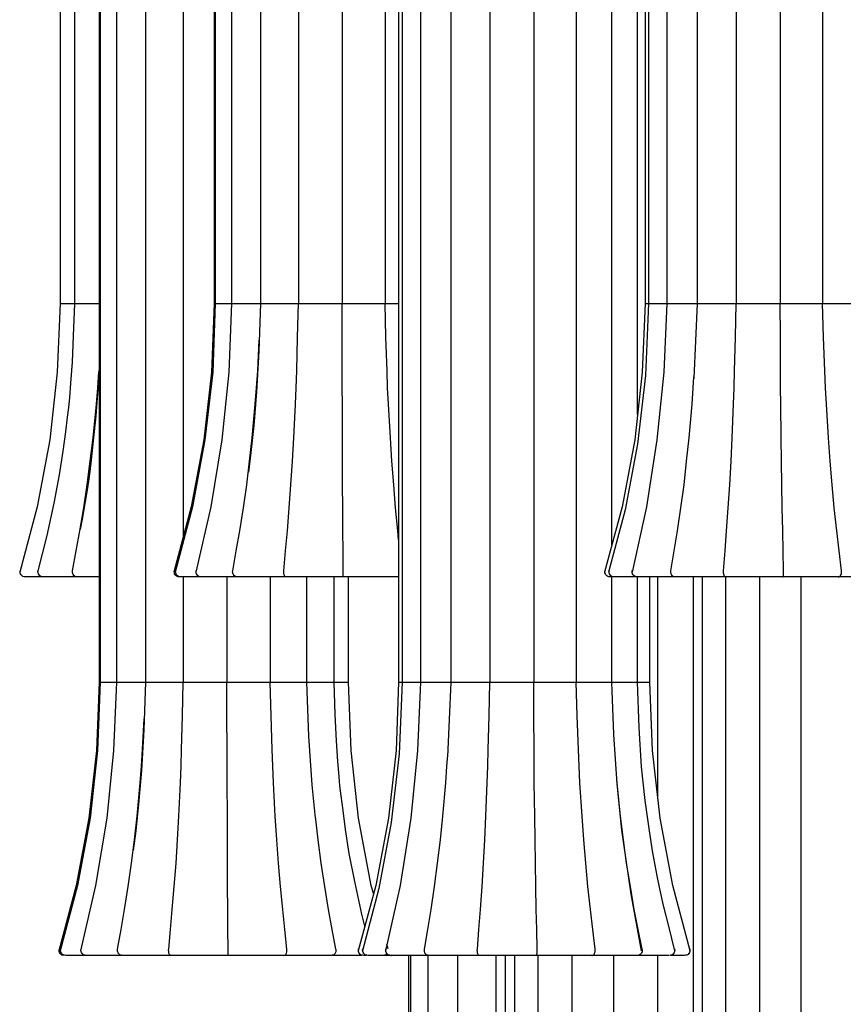
# Model space of a CAD drawing. Units: millimetres. Extents: x 3683.3 to 3703.7, y 1332.1 to 1379.3.
# Drawn here: x 3683.3 to 3688.2, y 1346.2 to 1352.1 of the extents above; entities that cross this region are included whole.
import ezdxf

# ---------------------------------------------------------------- set-up
doc = ezdxf.new("R2010")
doc.units = ezdxf.units.MM

# ---------------------------------------------------------------- blocks, each defined once
blk = doc.blocks.new('CB_JN5252')
for points in [[(3311.28, 1501.37), (3311.28, 1320.36)], [(3313.43, 1501.37), (3313.43, 1320.36)], [(3317.17, 1501.37), (3317.17, 1263.21)], [(3317.31, 1501.37), (3317.31, 1263.21)], [(3319.78, 1501.37), (3319.78, 1263.21)], [(3324.16, 1501.37), (3324.16, 1263.21)], [(3329.87, 1501.37), (3329.87, 1284.44)], [(3334.53, 1501.37), (3334.53, 1320.36)], [(3334.7, 1501.37), (3334.7, 1320.36)], [(3337.17, 1501.37), (3337.17, 1320.36)], [(3341.55, 1501.37), (3341.55, 1320.36)], [(3347.26, 1501.37), (3347.26, 1320.39)], [(3353.86, 1501.37), (3353.86, 1320.39)], [(3360.35, 1501.37), (3360.35, 1320.39)], [(3362.4, 1501.37), (3362.4, 1263.21)], [(3362.93, 1501.37), (3362.93, 1263.21)], [(3365.68, 1501.37), (3365.68, 1263.21)], [(3370.3, 1501.37), (3370.3, 1263.21)], [(3376.16, 1501.37), (3376.16, 1263.24)], [(3382.79, 1501.37), (3382.79, 1263.24)], [(3389.21, 1501.37), (3389.21, 1263.24)], [(3394.61, 1283.95), (3394.61, 1501.37)], [(3398.49, 1303.64), (3398.49, 1501.37)], [(3399.62, 1501.37), (3399.62, 1320.36)], [(3400.11, 1501.37), (3400.11, 1320.36)], [(3402.9, 1501.37), (3402.9, 1320.36)], [(3407.48, 1501.37), (3407.48, 1320.36)], [(3413.37, 1501.37), (3413.37, 1320.39)], [(3420.01, 1501.37), (3420.01, 1320.39)], [(3426.43, 1501.37), (3426.43, 1320.39)], [(3311.28, 1320.39), (3310.86, 1310.06), (3309.73, 1299.83), (3307.82, 1289.7), (3305.18, 1279.82)], [(3313.43, 1320.39), (3313.26, 1315.52), (3313.08, 1311.54), (3312.87, 1308.4), (3312.69, 1306.14), (3312.55, 1304.73), (3312.37, 1303.25), (3312.09, 1301.03), (3311.7, 1298.13), (3311.14, 1294.53), (3310.33, 1290.27), (3309.27, 1285.36), (3307.89, 1279.82)], [(3311.28, 1320.39), (3311.32, 1320.39), (3311.67, 1320.39), (3312.27, 1320.39), (3313.11, 1320.39), (3313.43, 1320.39)], [(3313.43, 1320.39), (3313.54, 1320.39), (3313.96, 1320.39), (3314.67, 1320.39), (3315.55, 1320.39), (3316.61, 1320.39), (3317.17, 1320.39)], [(3334.53, 1320.39), (3334.14, 1310.06), (3332.98, 1299.83), (3331.07, 1289.7), (3328.46, 1279.82)], [(3334.7, 1320.39), (3334.32, 1310.06), (3333.15, 1299.83), (3331.28, 1289.7), (3328.67, 1279.82)], [(3337.17, 1320.39), (3336.75, 1310.06), (3335.69, 1299.83), (3334.03, 1289.7), (3331.78, 1279.82)], [(3334.53, 1320.39), (3334.56, 1320.39), (3334.7, 1320.39)], [(3334.7, 1320.39), (3334.81, 1320.39), (3335.2, 1320.39), (3335.83, 1320.39), (3336.72, 1320.39), (3337.17, 1320.39)], [(3337.17, 1320.39), (3337.17, 1320.39), (3337.35, 1320.39), (3337.84, 1320.39), (3338.58, 1320.39), (3339.5, 1320.39), (3340.53, 1320.39), (3341.58, 1320.39)], [(3341.55, 1320.39), (3341.3, 1313.2), (3340.95, 1307.06), (3340.53, 1301.98), (3340.07, 1297.92), (3339.71, 1294.96)], [(3341.55, 1320.39), (3341.58, 1320.39), (3341.87, 1320.39), (3342.43, 1320.39), (3343.24, 1320.39), (3344.19, 1320.39), (3345.25, 1320.39), (3346.31, 1320.39), (3347.26, 1320.39)], [(3345.04, 1280.07), (3345.32, 1283.07), (3345.61, 1286.07), (3345.89, 1289.56), (3346.13, 1293.05), (3346.38, 1296.58), (3346.56, 1300.14), (3346.8, 1305.19), (3346.91, 1307.69), (3347.02, 1310.23), (3347.12, 1315.31), (3347.26, 1320.39)], [(3347.26, 1320.39), (3347.65, 1320.39), (3348.29, 1320.39), (3349.17, 1320.39), (3350.19, 1320.39), (3351.25, 1320.39), (3352.27, 1320.39), (3353.15, 1320.39), (3353.86, 1320.39)], [(3353.86, 1320.39), (3354.57, 1320.39), (3355.52, 1320.39), (3356.54, 1320.39), (3357.6, 1320.39), (3358.59, 1320.39), (3359.43, 1320.39), (3360.03, 1320.39), (3360.35, 1320.39)], [(3354.04, 1280.07), (3354, 1283.07), (3353.97, 1286.07), (3353.97, 1289.56), (3353.93, 1293.05), (3353.93, 1296.58), (3353.9, 1300.14), (3353.9, 1305.19), (3353.86, 1307.69), (3353.86, 1310.23), (3353.86, 1315.31), (3353.86, 1320.39)], [(3360.35, 1320.39), (3361.34, 1320.39), (3362.4, 1320.39)], [(3362.4, 1284.73), (3362.26, 1286.07), (3361.94, 1289.56), (3361.66, 1293.05), (3361.37, 1296.58), (3361.16, 1300.14), (3360.88, 1305.19), (3360.74, 1307.69), (3360.67, 1310.23), (3360.49, 1315.31), (3360.35, 1320.39)], [(3399.62, 1320.39), (3399.19, 1310.06), (3398.06, 1299.83), (3396.16, 1289.7), (3393.48, 1279.82)], [(3400.11, 1320.39), (3399.69, 1309.56), (3398.49, 1299.19), (3396.62, 1289.24), (3394.11, 1279.82)], [(3402.9, 1320.39), (3402.44, 1310.06), (3401.41, 1299.83), (3399.83, 1289.7), (3397.64, 1279.82)], [(3399.62, 1320.39), (3399.69, 1320.39), (3400, 1320.39), (3400.11, 1320.39)], [(3400.11, 1320.39), (3400.25, 1320.39), (3400.71, 1320.39), (3401.41, 1320.39), (3402.3, 1320.39), (3402.9, 1320.39)], [(3402.9, 1320.39), (3402.9, 1320.39), (3403.14, 1320.39), (3403.67, 1320.39), (3404.45, 1320.39), (3405.4, 1320.39), (3406.46, 1320.39), (3407.52, 1320.39)], [(3407.48, 1320.39), (3406.99, 1309.14), (3406.99, 1309.1)], [(3407.48, 1320.39), (3407.55, 1320.39), (3407.87, 1320.39), (3408.51, 1320.39), (3409.35, 1320.39), (3410.34, 1320.39), (3411.4, 1320.39), (3412.46, 1320.39), (3413.37, 1320.39)], [(3411.47, 1280.07), (3411.72, 1283.07), (3411.93, 1286.07), (3412.17, 1289.56), (3412.42, 1293.05), (3412.6, 1296.58), (3412.77, 1300.14), (3412.99, 1305.19), (3413.06, 1307.69), (3413.13, 1310.23), (3413.27, 1315.31), (3413.37, 1320.39)], [(3413.37, 1320.39), (3413.8, 1320.39), (3414.5, 1320.39), (3415.38, 1320.39), (3416.44, 1320.39), (3417.5, 1320.39), (3418.49, 1320.39), (3419.37, 1320.39), (3420.01, 1320.39)], [(3420.01, 1320.39), (3420.78, 1320.39), (3421.73, 1320.39), (3422.79, 1320.39), (3423.85, 1320.39), (3424.8, 1320.39), (3425.62, 1320.39), (3426.14, 1320.39), (3426.43, 1320.39)], [(3420.54, 1280.07), (3420.46, 1283.07), (3420.39, 1286.07), (3420.32, 1289.56), (3420.25, 1293.05), (3420.22, 1296.58), (3420.15, 1300.14), (3420.11, 1305.19), (3420.08, 1307.69), (3420.08, 1310.23), (3420.04, 1315.31), (3420.01, 1320.39)], [(3426.43, 1320.39), (3427.41, 1320.39), (3428.47, 1320.39), (3429.53, 1320.39), (3430.45, 1320.39), (3431.15, 1320.39), (3431.65, 1320.39), (3431.79, 1320.39)], [(3429.28, 1280.07), (3428.9, 1283.07), (3428.58, 1286.07), (3428.19, 1289.56), (3427.87, 1293.05), (3427.56, 1296.58), (3427.31, 1300.14), (3426.99, 1305.19), (3426.85, 1307.69), (3426.74, 1310.23), (3426.57, 1315.31), (3426.43, 1320.39)], [(3337.35, 1280.07), (3337.88, 1283.07), (3338.41, 1286.07), (3338.97, 1289.56), (3339.47, 1293.05), (3339.89, 1296.58), (3340.28, 1300.14), (3340.74, 1305.19), (3340.95, 1307.69), (3341.12, 1310.23), (3341.34, 1314.85)], [(3313.15, 1280.07), (3313.71, 1283.07), (3314.28, 1286.07), (3314.84, 1289.56), (3315.37, 1293.05), (3315.83, 1296.58), (3316.25, 1300.14), (3316.75, 1305.19), (3316.96, 1307.69), (3317.14, 1310.09)], [(3317.17, 1310.76), (3317.03, 1308.19), (3316.68, 1303.46), (3316.29, 1299.68), (3315.97, 1296.79), (3315.76, 1295.06), (3315.62, 1293.93), (3315.41, 1292.56), (3315.05, 1290.51), (3314.6, 1287.83), (3314.31, 1286.28)], [(3403.5, 1280.07), (3404.03, 1283.07), (3404.52, 1286.07), (3405.01, 1289.56), (3405.51, 1293.05), (3405.89, 1296.58), (3406.28, 1300.14), (3406.71, 1305.19), (3406.88, 1307.69), (3406.99, 1309.35)], [(3306.02, 1279.12), (3305.85, 1279.15), (3305.67, 1279.19), (3305.53, 1279.29), (3305.39, 1279.44), (3305.32, 1279.58), (3305.25, 1279.75), (3305.25, 1279.96), (3305.28, 1280.14)], [(3308.74, 1279.12), (3308.56, 1279.15), (3308.39, 1279.19), (3308.21, 1279.29), (3308.1, 1279.44), (3308, 1279.58), (3307.96, 1279.75), (3307.93, 1279.93), (3307.96, 1280.11)], [(3313.93, 1279.12), (3313.93, 1279.12), (3313.82, 1279.12), (3313.71, 1279.15), (3313.57, 1279.19), (3313.43, 1279.29), (3313.33, 1279.36), (3313.26, 1279.47), (3313.22, 1279.58), (3313.18, 1279.65), (3313.15, 1279.75), (3313.15, 1279.86), (3313.15, 1279.96), (3313.15, 1280.07)], [(3329.31, 1279.12), (3329.13, 1279.15), (3328.95, 1279.19), (3328.78, 1279.29), (3328.67, 1279.44), (3328.57, 1279.58), (3328.53, 1279.75), (3328.5, 1279.96), (3328.53, 1280.14)], [(3329.52, 1279.12), (3329.34, 1279.15), (3329.17, 1279.19), (3328.99, 1279.29), (3328.88, 1279.44), (3328.78, 1279.58), (3328.74, 1279.75), (3328.71, 1279.96), (3328.74, 1280.14)], [(3332.59, 1279.12), (3332.41, 1279.15), (3332.23, 1279.19), (3332.09, 1279.29), (3331.99, 1279.44), (3331.88, 1279.58), (3331.81, 1279.75), (3331.81, 1279.93), (3331.81, 1280.11)], [(3338.06, 1279.12), (3338.06, 1279.12), (3337.95, 1279.12), (3337.84, 1279.15), (3337.74, 1279.19), (3337.6, 1279.29), (3337.53, 1279.36), (3337.46, 1279.47), (3337.39, 1279.58), (3337.35, 1279.65), (3337.35, 1279.75), (3337.31, 1279.86), (3337.31, 1279.96), (3337.35, 1280.07)], [(3345.43, 1279.12), (3345.43, 1279.12), (3345.36, 1279.12), (3345.32, 1279.15), (3345.25, 1279.19), (3345.18, 1279.29), (3345.15, 1279.36), (3345.11, 1279.47), (3345.08, 1279.58), (3345.08, 1279.65), (3345.04, 1279.75), (3345.04, 1279.86), (3345.04, 1279.96), (3345.04, 1280.07)], [(3354, 1279.12), (3354, 1279.12), (3354, 1279.15), (3354, 1279.19), (3354, 1279.29), (3354, 1279.36), (3354, 1279.47), (3354.04, 1279.58), (3354.04, 1279.65), (3354.04, 1279.75), (3354.04, 1279.86), (3354.04, 1279.96), (3354.04, 1280.07)], [(3394.32, 1279.12), (3394.15, 1279.15), (3393.97, 1279.19), (3393.83, 1279.29), (3393.69, 1279.44), (3393.62, 1279.58), (3393.55, 1279.75), (3393.55, 1279.96), (3393.58, 1280.14)], [(3394.96, 1279.12), (3394.78, 1279.15), (3394.61, 1279.19), (3394.46, 1279.29), (3394.36, 1279.44), (3394.25, 1279.58), (3394.18, 1279.75), (3394.18, 1279.93), (3394.22, 1280.14)], [(3398.45, 1279.12), (3398.27, 1279.15), (3398.1, 1279.19), (3397.96, 1279.29), (3397.82, 1279.44), (3397.71, 1279.58), (3397.68, 1279.75), (3397.64, 1279.93), (3397.68, 1280.11)], [(3404.2, 1279.12), (3404.2, 1279.12), (3404.1, 1279.12), (3403.99, 1279.15), (3403.88, 1279.19), (3403.74, 1279.29), (3403.67, 1279.36), (3403.6, 1279.47), (3403.57, 1279.58), (3403.53, 1279.65), (3403.5, 1279.75), (3403.5, 1279.86), (3403.5, 1279.96), (3403.5, 1280.07)], [(3411.79, 1279.12), (3411.79, 1279.12), (3411.75, 1279.12), (3411.72, 1279.15), (3411.65, 1279.19), (3411.57, 1279.29), (3411.54, 1279.36), (3411.5, 1279.47), (3411.5, 1279.58), (3411.47, 1279.65), (3411.47, 1279.75), (3411.47, 1279.86), (3411.47, 1279.96), (3411.47, 1280.07)], [(3420.43, 1279.12), (3420.43, 1279.12), (3420.46, 1279.15), (3420.46, 1279.19), (3420.5, 1279.29), (3420.5, 1279.36), (3420.5, 1279.47), (3420.5, 1279.58), (3420.54, 1279.65), (3420.54, 1279.75), (3420.54, 1279.86), (3420.54, 1279.96), (3420.54, 1280.07)], [(3428.79, 1279.12), (3428.79, 1279.12), (3428.86, 1279.12), (3428.93, 1279.15), (3429, 1279.19), (3429.11, 1279.29), (3429.14, 1279.36), (3429.21, 1279.47), (3429.25, 1279.58), (3429.25, 1279.65), (3429.28, 1279.75), (3429.28, 1279.86), (3429.28, 1279.96), (3429.28, 1280.07)], [(3308.7, 1279.12), (3308.7, 1279.12), (3308.14, 1279.12), (3307.68, 1279.12), (3307.47, 1279.12), (3307.19, 1279.12), (3306.94, 1279.12), (3306.73, 1279.12), (3306.52, 1279.12), (3306.27, 1279.12), (3306.16, 1279.12), (3306.09, 1279.12), (3306.06, 1279.12), (3306.02, 1279.12)], [(3313.93, 1279.12), (3313.57, 1279.12), (3312.9, 1279.12), (3312.3, 1279.12), (3311.77, 1279.12), (3311.42, 1279.12), (3311.03, 1279.12), (3310.72, 1279.12), (3310.36, 1279.12), (3310.12, 1279.12), (3309.69, 1279.12), (3309.48, 1279.12), (3309.3, 1279.12), (3309.16, 1279.12), (3309.02, 1279.12), (3308.92, 1279.12), (3308.81, 1279.12), (3308.74, 1279.12)], [(3317.17, 1279.12), (3316.92, 1279.12), (3316.29, 1279.12), (3316.01, 1279.12), (3315.72, 1279.12), (3315.48, 1279.12), (3315.23, 1279.12), (3314.98, 1279.12), (3314.74, 1279.12), (3314.53, 1279.12), (3314.35, 1279.12), (3314.17, 1279.12), (3314.07, 1279.12), (3313.96, 1279.12), (3313.93, 1279.12)], [(3332.48, 1279.12), (3332.41, 1279.12), (3331.85, 1279.12), (3331.39, 1279.12), (3331.14, 1279.12), (3330.86, 1279.12), (3330.58, 1279.12), (3330.33, 1279.12), (3330.12, 1279.12), (3329.84, 1279.12), (3329.73, 1279.12), (3329.62, 1279.12), (3329.55, 1279.12), (3329.52, 1279.12)], [(3329.87, 1279.12), (3329.87, 1263.24)], [(3338.06, 1279.12), (3337.39, 1279.12), (3336.75, 1279.12), (3336.19, 1279.12), (3335.9, 1279.12), (3335.52, 1279.12), (3335.16, 1279.12), (3334.81, 1279.12), (3334.46, 1279.12), (3333.96, 1279.12), (3333.72, 1279.12), (3333.5, 1279.12), (3333.33, 1279.12), (3333.15, 1279.12), (3333.01, 1279.12), (3332.87, 1279.12), (3332.76, 1279.12), (3332.66, 1279.12), (3332.62, 1279.12), (3332.59, 1279.12)], [(3336.47, 1279.12), (3336.47, 1263.24)], [(3345.43, 1279.12), (3345.11, 1279.12), (3344.48, 1279.12), (3343.88, 1279.12), (3343.31, 1279.12), (3342.92, 1279.12), (3342.5, 1279.12), (3342.08, 1279.12), (3341.65, 1279.12), (3341.34, 1279.12), (3340.7, 1279.12), (3340.42, 1279.12), (3340.14, 1279.12), (3339.85, 1279.12), (3339.57, 1279.12), (3339.33, 1279.12), (3339.08, 1279.12), (3338.83, 1279.12), (3338.62, 1279.12), (3338.44, 1279.12), (3338.34, 1279.12), (3338.16, 1279.12), (3338.09, 1279.12), (3338.06, 1279.12)], [(3342.99, 1279.12), (3342.99, 1263.24)], [(3354, 1279.12), (3353.72, 1279.12), (3353.23, 1279.12), (3352.77, 1279.12), (3352.27, 1279.12), (3351.88, 1279.12), (3351.5, 1279.12), (3351.07, 1279.12), (3350.65, 1279.12), (3350.33, 1279.12), (3349.63, 1279.12), (3349.27, 1279.12), (3348.96, 1279.12), (3348.6, 1279.12), (3348.29, 1279.12), (3347.93, 1279.12), (3347.58, 1279.12), (3347.23, 1279.12), (3346.91, 1279.12), (3346.59, 1279.12), (3346.31, 1279.12), (3345.92, 1279.12), (3345.64, 1279.12), (3345.43, 1279.12)], [(3348.53, 1263.21), (3348.53, 1279.12)], [(3352.66, 1263.21), (3352.66, 1279.12)], [(3362.47, 1279.12), (3362.33, 1279.12), (3362.04, 1279.12), (3361.73, 1279.12), (3361.37, 1279.12), (3361.09, 1279.12), (3360.77, 1279.12), (3360.42, 1279.12), (3360.07, 1279.12), (3359.75, 1279.12), (3359.12, 1279.12), (3358.8, 1279.12), (3358.45, 1279.12), (3358.09, 1279.12), (3357.74, 1279.12), (3357.39, 1279.12), (3356.96, 1279.12), (3356.58, 1279.12), (3356.15, 1279.12), (3355.77, 1279.12), (3355.38, 1279.12), (3354.81, 1279.12), (3354.35, 1279.12), (3354, 1279.12)], [(3354.81, 1263.21), (3354.81, 1279.12)], [(3394.71, 1279.12), (3394.61, 1279.12), (3394.5, 1279.12), (3394.39, 1279.12), (3394.36, 1279.12)], [(3394.61, 1263.21), (3394.61, 1279.12)], [(3398.49, 1279.12), (3398.45, 1279.12), (3397.85, 1279.12), (3397.29, 1279.12), (3396.83, 1279.12), (3396.51, 1279.12), (3396.23, 1279.12), (3395.98, 1279.12), (3395.73, 1279.12), (3395.56, 1279.12), (3395.28, 1279.12), (3395.17, 1279.12), (3395.1, 1279.12), (3395.03, 1279.12), (3394.99, 1279.12), (3394.96, 1279.12)], [(3396.65, 1279.12), (3396.62, 1279.12)], [(3404.2, 1279.12), (3403.53, 1279.12), (3402.9, 1279.12), (3402.3, 1279.12), (3402.01, 1279.12), (3401.63, 1279.12), (3401.24, 1279.12), (3400.89, 1279.12), (3400.53, 1279.12), (3400, 1279.12), (3399.76, 1279.12), (3399.54, 1279.12), (3399.33, 1279.12), (3399.12, 1279.12), (3398.95, 1279.12), (3398.8, 1279.12), (3398.66, 1279.12), (3398.56, 1279.12), (3398.49, 1279.12), (3398.45, 1279.12)], [(3398.49, 1263.21), (3398.49, 1279.12)], [(3400.32, 1263.21), (3400.32, 1279.12)], [(3401.49, 1279.12), (3401.49, 1246.1)], [(3411.79, 1279.12), (3411.19, 1279.12), (3410.59, 1279.12), (3410.02, 1279.12), (3409.74, 1279.12), (3409.32, 1279.12), (3408.89, 1279.12), (3408.47, 1279.12), (3408.08, 1279.12), (3407.41, 1279.12), (3407.09, 1279.12), (3406.78, 1279.12), (3406.49, 1279.12), (3406.21, 1279.12), (3405.93, 1279.12), (3405.65, 1279.12), (3405.37, 1279.12), (3405.12, 1279.12), (3404.91, 1279.12), (3404.7, 1279.12), (3404.45, 1279.12), (3404.31, 1279.12), (3404.24, 1279.12), (3404.2, 1279.12)], [(3406.85, 1279.12), (3406.85, 1117.16)], [(3408.22, 1279.12), (3408.22, 1117.16)], [(3411.75, 1279.12), (3411.75, 1117.16)], [(3420.43, 1279.12), (3420.18, 1279.12), (3419.72, 1279.12), (3419.27, 1279.12), (3418.77, 1279.12), (3418.42, 1279.12), (3418.03, 1279.12), (3417.64, 1279.12), (3417.22, 1279.12), (3416.87, 1279.12), (3416.2, 1279.12), (3415.84, 1279.12), (3415.49, 1279.12), (3415.14, 1279.12), (3414.82, 1279.12), (3414.47, 1279.12), (3414.11, 1279.12), (3413.73, 1279.12), (3413.37, 1279.12), (3413.06, 1279.12), (3412.81, 1279.12), (3412.35, 1279.12), (3412.03, 1279.12), (3411.79, 1279.12)], [(3416.87, 1279.12), (3416.87, 1117.19)], [(3428.79, 1279.12), (3428.65, 1279.12), (3428.4, 1279.12), (3428.12, 1279.12), (3427.8, 1279.12), (3427.52, 1279.12), (3427.24, 1279.12), (3426.92, 1279.12), (3426.57, 1279.12), (3426.25, 1279.12), (3425.62, 1279.12), (3425.3, 1279.12), (3424.94, 1279.12), (3424.63, 1279.12), (3424.27, 1279.12), (3423.92, 1279.12), (3423.5, 1279.12), (3423.08, 1279.12), (3422.65, 1279.12), (3422.26, 1279.12), (3421.88, 1279.12), (3421.28, 1279.12), (3420.82, 1279.12), (3420.43, 1279.12)], [(3423.15, 1279.12), (3423.15, 1117.19)], [(3435.6, 1279.12), (3435.6, 1279.12), (3435.53, 1279.12), (3435.42, 1279.12), (3435.28, 1279.12), (3435.1, 1279.12), (3434.93, 1279.12), (3434.68, 1279.12), (3434.47, 1279.12), (3434.01, 1279.12), (3433.73, 1279.12), (3433.45, 1279.12), (3433.16, 1279.12), (3432.85, 1279.12), (3432.53, 1279.12), (3432.14, 1279.12), (3431.75, 1279.12), (3431.33, 1279.12), (3430.91, 1279.12), (3430.48, 1279.12), (3429.81, 1279.12), (3429.25, 1279.12), (3428.79, 1279.12)], [(3317.17, 1263.24), (3316.75, 1252.91), (3315.62, 1242.68), (3313.71, 1232.55), (3311.07, 1222.67)], [(3317.31, 1263.24), (3316.92, 1252.91), (3315.8, 1242.68), (3313.89, 1232.55), (3311.28, 1222.67)], [(3319.78, 1263.24), (3319.36, 1252.91), (3318.34, 1242.68), (3316.64, 1232.55), (3314.38, 1222.67)], [(3317.17, 1263.24), (3317.17, 1263.24), (3317.31, 1263.24)], [(3317.31, 1263.24), (3317.42, 1263.24), (3317.81, 1263.24), (3318.48, 1263.24), (3319.36, 1263.24), (3319.78, 1263.24)], [(3319.78, 1263.24), (3319.78, 1263.24), (3319.96, 1263.24), (3320.45, 1263.24), (3321.19, 1263.24), (3322.11, 1263.24), (3323.17, 1263.24), (3324.23, 1263.24)], [(3324.16, 1263.24), (3323.91, 1256.05), (3323.56, 1249.91), (3323.13, 1244.83), (3322.71, 1240.77), (3322.32, 1237.81)], [(3324.16, 1263.24), (3324.19, 1263.24), (3324.47, 1263.24), (3325.04, 1263.24), (3325.85, 1263.24), (3326.84, 1263.24), (3327.9, 1263.24), (3328.92, 1263.24), (3329.87, 1263.24)], [(3327.68, 1222.92), (3327.97, 1225.92), (3328.21, 1228.92), (3328.5, 1232.41), (3328.78, 1235.9), (3328.99, 1239.43), (3329.2, 1242.99), (3329.45, 1248.04), (3329.55, 1250.54), (3329.62, 1253.08), (3329.77, 1258.16), (3329.87, 1263.24)], [(3329.87, 1263.24), (3330.26, 1263.24), (3330.93, 1263.24), (3331.78, 1263.24), (3332.8, 1263.24), (3333.86, 1263.24), (3334.88, 1263.24), (3335.8, 1263.24), (3336.47, 1263.24)], [(3336.47, 1263.24), (3337.21, 1263.24), (3338.13, 1263.24), (3339.18, 1263.24), (3340.24, 1263.24), (3341.23, 1263.24), (3342.04, 1263.24), (3342.68, 1263.24), (3342.99, 1263.24)], [(3336.64, 1222.92), (3336.61, 1225.92), (3336.61, 1228.92), (3336.57, 1232.41), (3336.57, 1235.9), (3336.54, 1239.43), (3336.54, 1242.99), (3336.5, 1248.04), (3336.5, 1250.54), (3336.5, 1253.08), (3336.47, 1258.16), (3336.47, 1263.24)], [(3342.99, 1263.24), (3343.95, 1263.24), (3345.01, 1263.24), (3346.06, 1263.24), (3347.02, 1263.24), (3347.79, 1263.24), (3348.29, 1263.24), (3348.53, 1263.24)], [(3345.53, 1222.92), (3345.22, 1225.92), (3344.9, 1228.92), (3344.55, 1232.41), (3344.26, 1235.9), (3344.02, 1239.43), (3343.77, 1242.99), (3343.49, 1248.04), (3343.38, 1250.54), (3343.28, 1253.08), (3343.14, 1258.16), (3342.99, 1263.24)], [(3348.53, 1263.24), (3349.49, 1263.24), (3350.54, 1263.24), (3351.43, 1263.24), (3352.13, 1263.24), (3352.55, 1263.24), (3352.66, 1263.24)], [(3349.87, 1242.68), (3349.34, 1247.76), (3348.85, 1255.06), (3348.53, 1263.24)], [(3352.66, 1263.24), (3352.98, 1263.24), (3353.82, 1263.24), (3354.42, 1263.24), (3354.78, 1263.24), (3354.81, 1263.24)], [(3357.28, 1226.41), (3356.82, 1228.21), (3355.77, 1233.12), (3354.95, 1237.38), (3354.39, 1240.98), (3354, 1243.88), (3353.72, 1246.1), (3353.54, 1247.58), (3353.4, 1248.99), (3353.23, 1251.25), (3353.01, 1254.39), (3352.84, 1258.37), (3352.66, 1263.24)], [(3358.62, 1231.32), (3358.27, 1232.55), (3356.36, 1242.68), (3355.24, 1252.91), (3354.81, 1263.24)], [(3362.4, 1263.24), (3362.01, 1252.91), (3360.85, 1242.68), (3358.94, 1232.55), (3356.29, 1222.67)], [(3362.93, 1263.24), (3362.47, 1252.41), (3361.27, 1242.04), (3359.4, 1232.09), (3356.93, 1222.67)], [(3365.68, 1263.24), (3365.25, 1252.91), (3364.23, 1242.68), (3362.61, 1232.55), (3360.42, 1222.67)], [(3362.4, 1263.24), (3362.47, 1263.24), (3362.82, 1263.24), (3362.93, 1263.24)], [(3362.93, 1263.24), (3363.07, 1263.24), (3363.49, 1263.24), (3364.2, 1263.24), (3365.11, 1263.24), (3365.68, 1263.24)], [(3365.68, 1263.24), (3365.68, 1263.24), (3365.93, 1263.24), (3366.45, 1263.24), (3367.23, 1263.24), (3368.22, 1263.24), (3369.24, 1263.24), (3370.3, 1263.24)], [(3370.3, 1263.24), (3369.77, 1251.99), (3369.77, 1251.95)], [(3370.3, 1263.24), (3370.33, 1263.24), (3370.69, 1263.24), (3371.29, 1263.24), (3372.13, 1263.24), (3373.16, 1263.24), (3374.22, 1263.24), (3375.24, 1263.24), (3376.16, 1263.24)], [(3374.29, 1222.92), (3374.5, 1225.92), (3374.74, 1228.92), (3374.99, 1232.41), (3375.2, 1235.9), (3375.41, 1239.43), (3375.59, 1242.99), (3375.77, 1248.04), (3375.87, 1250.54), (3375.94, 1253.08), (3376.05, 1258.16), (3376.16, 1263.24)], [(3376.16, 1263.24), (3376.58, 1263.24), (3377.28, 1263.24), (3378.2, 1263.24), (3379.22, 1263.24), (3380.28, 1263.24), (3381.31, 1263.24), (3382.15, 1263.24), (3382.79, 1263.24)], [(3382.79, 1263.24), (3383.56, 1263.24), (3384.52, 1263.24), (3385.57, 1263.24), (3386.63, 1263.24), (3387.59, 1263.24), (3388.4, 1263.24), (3388.96, 1263.24), (3389.21, 1263.24)], [(3383.32, 1222.92), (3383.25, 1225.92), (3383.18, 1228.92), (3383.11, 1232.41), (3383.07, 1235.9), (3383, 1239.43), (3382.96, 1242.99), (3382.89, 1248.04), (3382.89, 1250.54), (3382.86, 1253.08), (3382.82, 1258.16), (3382.79, 1263.24)], [(3389.21, 1263.24), (3390.23, 1263.24), (3391.29, 1263.24), (3392.31, 1263.24), (3393.23, 1263.24), (3393.97, 1263.24), (3394.43, 1263.24), (3394.61, 1263.24)], [(3392.07, 1222.92), (3391.71, 1225.92), (3391.36, 1228.92), (3390.97, 1232.41), (3390.65, 1235.9), (3390.37, 1239.43), (3390.09, 1242.99), (3389.77, 1248.04), (3389.67, 1250.54), (3389.56, 1253.08), (3389.38, 1258.16), (3389.21, 1263.24)], [(3394.61, 1263.24), (3395.52, 1263.24), (3396.51, 1263.24), (3397.39, 1263.24), (3398.03, 1263.24), (3398.42, 1263.24), (3398.49, 1263.24)], [(3399.09, 1222.67), (3397.5, 1231.25), (3396.12, 1240.88), (3395.38, 1247.9), (3394.89, 1255.34), (3394.61, 1263.24)], [(3398.49, 1263.24), (3398.66, 1263.24), (3399.44, 1263.24), (3400, 1263.24), (3400.29, 1263.24), (3400.32, 1263.24)], [(3404.13, 1222.67), (3403.18, 1226.38), (3402.4, 1229.52), (3401.84, 1232.06), (3401.45, 1234), (3401.13, 1235.62), (3400.74, 1237.77), (3400.22, 1241.16), (3399.62, 1245.36), (3399.09, 1250.44), (3398.7, 1256.4), (3398.49, 1263.24)], [(3406.42, 1222.67), (3403.78, 1232.55), (3401.87, 1242.68), (3400.71, 1252.91), (3400.32, 1263.24)], [(3319.96, 1222.92), (3320.49, 1225.92), (3321.02, 1228.92), (3321.58, 1232.41), (3322.07, 1235.9), (3322.53, 1239.43), (3322.92, 1242.99), (3323.38, 1248.04), (3323.56, 1250.54), (3323.73, 1253.08), (3323.98, 1257.7)], [(3366.31, 1222.92), (3366.81, 1225.92), (3367.3, 1228.92), (3367.83, 1232.41), (3368.29, 1235.9), (3368.71, 1239.43), (3369.06, 1242.99), (3369.52, 1248.04), (3369.7, 1250.54), (3369.81, 1252.2)], [(3399.19, 1222.92), (3398.59, 1225.92), (3397.99, 1228.92), (3397.39, 1232.41), (3396.83, 1235.9), (3396.33, 1239.43), (3395.91, 1242.99), (3395.38, 1248.04), (3395.38, 1248.28)], [(3352.94, 1222.92), (3352.38, 1225.92), (3351.81, 1228.92), (3351.25, 1232.41), (3350.72, 1235.9), (3350.23, 1239.43), (3349.84, 1242.96)], [(3360.81, 1222.99), (3360.63, 1223.66)], [(3311.91, 1221.97), (3311.74, 1222), (3311.56, 1222.04), (3311.42, 1222.14), (3311.28, 1222.29), (3311.21, 1222.43), (3311.14, 1222.6), (3311.14, 1222.81), (3311.17, 1222.99)], [(3312.13, 1221.97), (3311.95, 1222), (3311.77, 1222.04), (3311.63, 1222.14), (3311.49, 1222.29), (3311.42, 1222.43), (3311.35, 1222.6), (3311.35, 1222.81), (3311.39, 1222.99)], [(3315.23, 1221.97), (3315.05, 1221.97), (3314.49, 1221.97), (3314, 1221.97), (3313.78, 1221.97), (3313.5, 1221.97), (3313.22, 1221.97), (3312.97, 1221.97), (3312.73, 1221.97), (3312.44, 1221.97), (3312.34, 1221.97), (3312.27, 1221.97), (3312.2, 1221.97), (3312.16, 1221.97), (3312.13, 1221.97)], [(3315.23, 1221.97), (3315.05, 1222), (3314.88, 1222.04), (3314.74, 1222.14), (3314.6, 1222.29), (3314.49, 1222.43), (3314.45, 1222.6), (3314.42, 1222.78), (3314.45, 1222.96)], [(3320.7, 1221.97), (3320.35, 1221.97), (3319.71, 1221.97), (3319.11, 1221.97), (3318.55, 1221.97), (3318.16, 1221.97), (3317.77, 1221.97), (3317.42, 1221.97), (3317.07, 1221.97), (3316.82, 1221.97), (3316.36, 1221.97), (3316.15, 1221.97), (3315.94, 1221.97), (3315.76, 1221.97), (3315.62, 1221.97), (3315.48, 1221.97), (3315.37, 1221.97), (3315.3, 1221.97), (3315.23, 1221.97)], [(3320.35, 1221.97), (3320.24, 1221.97), (3320.06, 1221.97), (3319.96, 1221.97), (3319.85, 1221.97), (3319.82, 1221.97)], [(3320.7, 1221.97), (3320.7, 1221.97), (3320.59, 1221.97), (3320.49, 1222), (3320.35, 1222.04), (3320.21, 1222.14), (3320.13, 1222.21), (3320.06, 1222.32), (3320.03, 1222.43), (3319.99, 1222.5), (3319.96, 1222.6), (3319.96, 1222.71), (3319.96, 1222.81), (3319.96, 1222.92)], [(3328.04, 1221.97), (3327.4, 1221.97), (3326.8, 1221.97), (3326.24, 1221.97), (3325.96, 1221.97), (3325.53, 1221.97), (3325.11, 1221.97), (3324.72, 1221.97), (3324.3, 1221.97), (3323.66, 1221.97), (3323.03, 1221.97), (3322.75, 1221.97), (3322.46, 1221.97), (3322.22, 1221.97), (3321.97, 1221.97), (3321.69, 1221.97), (3321.48, 1221.97), (3321.26, 1221.97), (3321.09, 1221.97), (3320.95, 1221.97), (3320.88, 1221.97), (3320.73, 1221.97), (3320.7, 1221.97)], [(3327.68, 1221.97), (3327.51, 1221.97), (3327.19, 1221.97), (3327.08, 1221.97), (3326.91, 1221.97)], [(3328.04, 1221.97), (3328.04, 1221.97), (3328, 1221.97), (3327.93, 1222), (3327.86, 1222.04), (3327.79, 1222.14), (3327.75, 1222.21), (3327.72, 1222.32), (3327.68, 1222.43), (3327.68, 1222.5), (3327.68, 1222.6), (3327.65, 1222.71), (3327.65, 1222.81), (3327.68, 1222.92)], [(3336.61, 1221.97), (3336.36, 1221.97), (3335.87, 1221.97), (3335.37, 1221.97), (3334.88, 1221.97), (3334.53, 1221.97), (3334.1, 1221.97), (3333.72, 1221.97), (3333.29, 1221.97), (3332.94, 1221.97), (3332.27, 1221.97), (3331.92, 1221.97), (3331.56, 1221.97), (3331.25, 1221.97), (3330.89, 1221.97), (3330.58, 1221.97), (3330.22, 1221.97), (3329.87, 1221.97), (3329.52, 1221.97), (3329.2, 1221.97), (3328.95, 1221.97), (3328.57, 1221.97), (3328.25, 1221.97), (3328.04, 1221.97)], [(3336.26, 1221.97), (3335.69, 1221.97), (3335.37, 1221.97)], [(3336.61, 1221.97), (3336.61, 1221.97), (3336.61, 1222), (3336.64, 1222.04), (3336.64, 1222.14), (3336.64, 1222.21), (3336.64, 1222.32), (3336.64, 1222.43), (3336.64, 1222.5), (3336.64, 1222.6), (3336.64, 1222.71), (3336.64, 1222.81), (3336.64, 1222.92)], [(3345.08, 1221.97), (3344.79, 1221.97), (3344.51, 1221.97), (3344.19, 1221.97), (3343.98, 1221.97), (3343.7, 1221.97), (3343.38, 1221.97), (3343.07, 1221.97), (3342.68, 1221.97), (3342.08, 1221.97), (3341.76, 1221.97), (3341.41, 1221.97), (3341.05, 1221.97), (3340.7, 1221.97), (3340.35, 1221.97), (3340, 1221.97), (3339.61, 1221.97), (3339.18, 1221.97), (3338.76, 1221.97), (3338.37, 1221.97), (3337.7, 1221.97), (3337.21, 1221.97), (3336.96, 1221.97), (3336.61, 1221.97)], [(3344.72, 1221.97), (3344.37, 1221.97), (3343.95, 1221.97)], [(3345.08, 1221.97), (3345.08, 1221.97), (3345.22, 1222), (3345.36, 1222.14), (3345.46, 1222.32), (3345.5, 1222.5), (3345.53, 1222.71), (3345.53, 1222.92)], [(3352.17, 1221.97), (3351.88, 1221.97), (3351.07, 1221.97), (3350.09, 1221.97), (3348.82, 1221.97), (3347.19, 1221.97), (3345.53, 1221.97), (3345.08, 1221.97)], [(3351.81, 1221.97), (3351.78, 1221.97), (3351.28, 1221.97)], [(3352.94, 1222.92), (3352.94, 1222.81), (3352.94, 1222.71), (3352.94, 1222.6), (3352.91, 1222.5), (3352.87, 1222.43), (3352.84, 1222.32), (3352.77, 1222.21), (3352.66, 1222.14), (3352.55, 1222.04), (3352.38, 1222), (3352.27, 1221.97), (3352.17, 1221.97)], [(3356.79, 1221.97), (3356.61, 1221.97), (3355.69, 1221.97), (3354.28, 1221.97), (3352.66, 1221.97), (3352.17, 1221.97)], [(3357.14, 1221.97), (3356.96, 1222), (3356.79, 1222.04), (3356.61, 1222.14), (3356.51, 1222.29), (3356.4, 1222.43), (3356.36, 1222.6), (3356.33, 1222.81), (3356.36, 1222.99)], [(3357.78, 1221.97), (3357.6, 1222), (3357.42, 1222.04), (3357.28, 1222.14), (3357.14, 1222.29), (3357.04, 1222.43), (3357, 1222.6), (3356.96, 1222.78), (3357, 1222.99)], [(3357.53, 1221.97), (3357.42, 1221.97), (3357.28, 1221.97), (3357.21, 1221.97), (3357.14, 1221.97)], [(3361.23, 1221.97), (3360.63, 1221.97), (3360.1, 1221.97), (3359.65, 1221.97), (3359.33, 1221.97), (3359.05, 1221.97), (3358.76, 1221.97), (3358.52, 1221.97), (3358.34, 1221.97), (3358.06, 1221.97), (3357.95, 1221.97), (3357.88, 1221.97), (3357.81, 1221.97), (3357.78, 1221.97)], [(3360.67, 1222.21), (3360.56, 1222.14), (3360.42, 1222.04), (3360.25, 1222), (3360.07, 1221.97)], [(3361.23, 1221.97), (3361.06, 1222), (3360.88, 1222.04), (3360.74, 1222.14), (3360.63, 1222.29), (3360.53, 1222.43), (3360.46, 1222.6), (3360.46, 1222.78), (3360.46, 1222.96)], [(3366.98, 1221.97), (3366.31, 1221.97), (3365.68, 1221.97), (3365.11, 1221.97), (3364.83, 1221.97), (3364.44, 1221.97), (3364.06, 1221.97), (3363.67, 1221.97), (3363.31, 1221.97), (3362.79, 1221.97), (3362.54, 1221.97), (3362.33, 1221.97), (3362.12, 1221.97), (3361.94, 1221.97), (3361.76, 1221.97), (3361.62, 1221.97), (3361.48, 1221.97), (3361.37, 1221.97), (3361.3, 1221.97), (3361.23, 1221.97), (3361.27, 1221.97)], [(3363.88, 1221.97), (3363.88, 1117.16)], [(3364.2, 1221.97), (3364.2, 1117.16)], [(3366.98, 1221.97), (3366.98, 1221.97), (3366.88, 1221.97), (3366.81, 1222), (3366.67, 1222.04), (3366.56, 1222.14), (3366.45, 1222.21), (3366.38, 1222.32), (3366.35, 1222.43), (3366.31, 1222.5), (3366.31, 1222.6), (3366.28, 1222.71), (3366.28, 1222.81), (3366.31, 1222.92)], [(3366.81, 1221.97), (3366.81, 1117.16)], [(3374.6, 1221.97), (3374.29, 1221.97), (3373.69, 1221.97), (3373.12, 1221.97), (3372.52, 1221.97), (3372.13, 1221.97), (3371.71, 1221.97), (3371.29, 1221.97), (3370.86, 1221.97), (3370.55, 1221.97), (3369.88, 1221.97), (3369.59, 1221.97), (3369.28, 1221.97), (3368.99, 1221.97), (3368.71, 1221.97), (3368.47, 1221.97), (3368.18, 1221.97), (3367.94, 1221.97), (3367.69, 1221.97), (3367.51, 1221.97), (3367.37, 1221.97), (3367.16, 1221.97), (3367.05, 1221.97), (3366.98, 1221.97)], [(3371.29, 1221.97), (3371.29, 1117.16)], [(3374.6, 1221.97), (3374.6, 1221.97), (3374.53, 1221.97), (3374.5, 1222), (3374.46, 1222.04), (3374.39, 1222.14), (3374.36, 1222.21), (3374.32, 1222.32), (3374.29, 1222.43), (3374.29, 1222.5), (3374.29, 1222.6), (3374.25, 1222.71), (3374.25, 1222.81), (3374.29, 1222.92)], [(3383.25, 1221.97), (3382.75, 1221.97), (3382.29, 1221.97), (3381.84, 1221.97), (3381.59, 1221.97), (3381.2, 1221.97), (3380.81, 1221.97), (3380.42, 1221.97), (3380, 1221.97), (3379.33, 1221.97), (3378.63, 1221.97), (3378.27, 1221.97), (3377.95, 1221.97), (3377.6, 1221.97), (3377.28, 1221.97), (3376.9, 1221.97), (3376.54, 1221.97), (3376.19, 1221.97), (3375.87, 1221.97), (3375.59, 1221.97), (3375.38, 1221.97), (3374.99, 1221.97), (3374.82, 1221.97), (3374.6, 1221.97)], [(3377.07, 1221.97), (3377.07, 1154.98)], [(3378.48, 1221.97), (3378.48, 1174.31)], [(3379.9, 1221.97), (3379.9, 1174.31)], [(3383.25, 1221.97), (3383.25, 1221.97), (3383.25, 1222), (3383.28, 1222.04), (3383.28, 1222.14), (3383.28, 1222.21), (3383.32, 1222.32), (3383.32, 1222.43), (3383.32, 1222.5), (3383.32, 1222.6), (3383.32, 1222.71), (3383.32, 1222.81), (3383.32, 1222.92)], [(3391.57, 1221.97), (3391.47, 1221.97), (3391.22, 1221.97), (3390.94, 1221.97), (3390.58, 1221.97), (3390.34, 1221.97), (3390.02, 1221.97), (3389.7, 1221.97), (3389.35, 1221.97), (3389.07, 1221.97), (3388.43, 1221.97), (3388.11, 1221.97), (3387.76, 1221.97), (3387.41, 1221.97), (3387.06, 1221.97), (3386.7, 1221.97), (3386.28, 1221.97), (3385.89, 1221.97), (3385.47, 1221.97), (3385.05, 1221.97), (3384.69, 1221.97), (3384.09, 1221.97), (3383.6, 1221.97), (3383.25, 1221.97)], [(3383.42, 1221.97), (3383.42, 1174.31)], [(3388.54, 1221.97), (3388.54, 1174.34)], [(3391.57, 1221.97), (3391.57, 1221.97), (3391.64, 1221.97), (3391.71, 1222), (3391.82, 1222.04), (3391.89, 1222.14), (3391.96, 1222.21), (3392, 1222.32), (3392.03, 1222.43), (3392.07, 1222.5), (3392.07, 1222.6), (3392.07, 1222.71), (3392.07, 1222.81), (3392.07, 1222.92)], [(3398.42, 1221.97), (3398.38, 1221.97), (3398.27, 1221.97), (3398.2, 1221.97), (3398.06, 1221.97), (3397.92, 1221.97), (3397.71, 1221.97), (3397.5, 1221.97), (3397.04, 1221.97), (3396.79, 1221.97), (3396.55, 1221.97), (3396.26, 1221.97), (3395.95, 1221.97), (3395.66, 1221.97), (3395.31, 1221.97), (3394.92, 1221.97), (3394.54, 1221.97), (3394.11, 1221.97), (3393.69, 1221.97), (3392.95, 1221.97), (3392.31, 1221.97), (3392.03, 1221.97), (3391.57, 1221.97)], [(3394.82, 1221.97), (3394.82, 1174.34)], [(3403.21, 1221.97), (3403.14, 1221.97), (3402.65, 1221.97), (3401.8, 1221.97), (3400.46, 1221.97), (3398.84, 1221.97), (3398.38, 1221.97)], [(3399.19, 1222.88), (3399.19, 1222.71), (3399.16, 1222.53), (3399.09, 1222.39), (3399.02, 1222.25), (3398.87, 1222.11), (3398.73, 1222.04), (3398.56, 1221.97), (3398.42, 1221.97)], [(3401.49, 1221.97), (3401.49, 1174.34)], [(3404.06, 1222.96), (3404.1, 1222.78), (3404.06, 1222.6), (3403.99, 1222.43), (3403.92, 1222.29), (3403.78, 1222.14), (3403.64, 1222.04), (3403.46, 1222), (3403.28, 1221.97)], [(3405.54, 1221.97), (3405.54, 1221.97), (3405.19, 1221.97), (3404.31, 1221.97), (3403.43, 1221.97)], [(3406.35, 1222.99), (3406.39, 1222.81), (3406.35, 1222.6), (3406.32, 1222.43), (3406.21, 1222.29), (3406.11, 1222.14), (3405.93, 1222.04), (3405.75, 1222), (3405.58, 1221.97)]]:
    blk.add_lwpolyline(points)

msp = doc.modelspace()

# ---------------------------------------------------------------- block references
at = {"xscale": 0.03937, "yscale": 0.03937, "zscale": 0.03937}
msp.add_blockref('CB_JN5252', (3553.1584, 1298.4073), dxfattribs=at)

doc.saveas('drawing.dxf')
